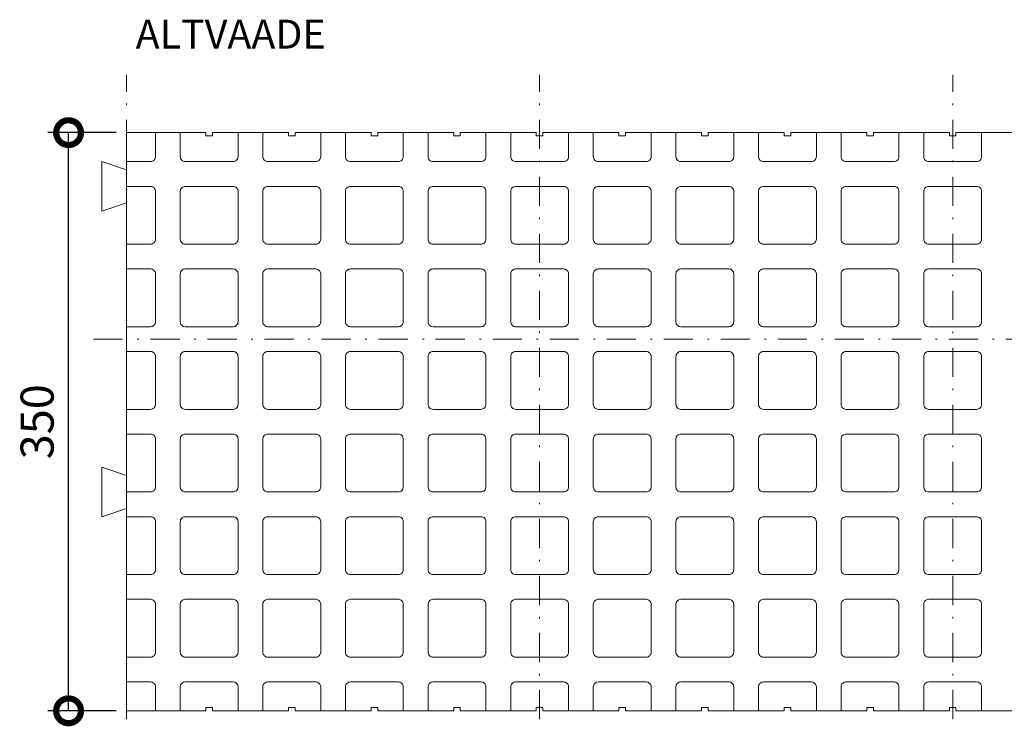
# Model space of a CAD drawing. Extents: x -95 to 104, y 321 to 511.
# Drawn here: x -55 to 5, y 321 to 364 of the extents above; entities that cross this region are included whole.
import ezdxf
from ezdxf.enums import TextEntityAlignment as Align

# ---------------------------------------------------------------- set-up
doc = ezdxf.new("R2010")
doc.units = 0
doc.header["$MEASUREMENT"] = 0
doc.linetypes.add('DOT___DASHED', pattern=[3.351389, 1.763889, -0.881944, 0, -0.705556])
doc.layers.add('DIMENSIONING', color=1, linetype='Continuous', lineweight=0)
doc.styles.add('ETA_STYLE', font='arial.ttf')
doc.dimstyles.new('ETA_STYLE', dxfattribs={"dimtxt": 2, "dimasz": 3, "dimexe": 1.25, "dimexo": 0.625, "dimtad": 1, "dimlfac": 10, "dimtxsty": 'ETA_STYLE', "dimblk": 'DOTSMALL', "dimcen": 9, "dimadec": 0, "dimazin": 0, "dimtfac": 1, "dimtmove": 2, "dimatfit": 3, "dimldrblk": 'DOT', "dimfxl": 1, "dimarcsym": 0})

# ---------------------------------------------------------------- blocks, each defined once
blk = doc.blocks.new('_DotSmall')
at = {"color": 0, "linetype": 'ByBlock', "const_width": 0.5}
blk.add_lwpolyline([(-0.0625, 0, 1), (0.0625, 0, 1)], format="xyb", close=True, dxfattribs=at)
blk = doc.blocks.new('*D17')
at = {"layer": 'Defpoints', "color": 0, "linetype": 'Continuous', "lineweight": 0, "transparency": 16777216}
for p in [(-51.983, 356.696), (-48.474, 356.696), (-48.474, 321.696)]:
    blk.add_point(p, dxfattribs=at)
at = {"layer": 'DIMENSIONING', "color": 0, "linetype": 'Continuous', "lineweight": -2, "transparency": 16777216}
for p, q in [((-49.099, 356.696), (-53.233, 356.696)), ((-51.983, 321.696), (-51.983, 356.696)), ((-49.099, 321.696), (-53.233, 321.696))]:
    blk.add_line(p, q, dxfattribs=at)
at = {"layer": 'DIMENSIONING', "color": 0, "linetype": 'Continuous', "lineweight": -2, "transparency": 16777216, "xscale": 3, "yscale": 3, "zscale": 3}
for p, rotation in [((-51.983, 356.696), 90), ((-51.983, 321.696), 270)]:
    blk.add_blockref('_DotSmall', p, dxfattribs=dict(at, rotation=rotation))
at = {"layer": 'DIMENSIONING', "color": 0, "linetype": 'Continuous', "lineweight": 0, "transparency": 16777216, "insert": (-53.629, 339.196), "char_height": 2, "attachment_point": 5, "rotation": 90, "style": 'ETA_STYLE'}
blk.add_mtext('350', dxfattribs=at)
blk = doc.blocks.new('_Dot')
at = {"color": 0, "linetype": 'ByBlock', "lineweight": -2}
blk.add_line((-0.5, 0), (-1, 0), dxfattribs=at)
at = {"color": 0, "linetype": 'ByBlock', "const_width": 0.5}
blk.add_lwpolyline([(-0.25, 0, 1), (0.25, 0, 1)], format="xyb", close=True, dxfattribs=at)

msp = doc.modelspace()

# ---------------------------------------------------------------- linework, layer by layer
at = {"color": 8, "linetype": 'DOT___DASHED', "lineweight": 0}
for points in [[(-48.4737, 321.1959), (-48.4737, 360.1958)], [(-23.4737, 321.1959), (-23.4737, 360.1958)], [(1.5263, 321.1959), (1.5263, 360.1958)], [(-50.4737, 344.1957), (53.5263, 344.1957)]]:
    msp.add_lwpolyline(points, dxfattribs=at)
at = {"color": 7, "linetype": 'Continuous', "lineweight": 0}
for points in [[(-48.4737, 356.6957), (-48.4737, 321.6957)], [(-43.6737, 356.6957), (-48.4737, 356.6957)], [(-46.7237, 356.6957), (-46.7237, 355.2457)], [(-45.2237, 356.6957), (-45.2237, 355.2457)], [(-43.6737, 356.6957), (-43.6737, 356.4958)], [(-43.6737, 356.4958), (-43.2737, 356.4958)], [(-43.2737, 356.4958), (-43.2737, 356.6957)], [(-38.6737, 356.6957), (-43.2737, 356.6957)], [(-41.7237, 355.2457), (-41.7237, 356.6957)], [(-40.2237, 356.6957), (-40.2237, 355.2457)], [(-38.6737, 356.6957), (-38.6737, 356.4958)], [(-38.6737, 356.4958), (-38.2737, 356.4958)], [(-38.2737, 356.4958), (-38.2737, 356.6957)], [(-33.6737, 356.6957), (-38.2737, 356.6957)], [(-36.7237, 355.2457), (-36.7237, 356.6957)], [(-35.2237, 356.6957), (-35.2237, 355.2457)], [(-33.6737, 356.6957), (-33.6737, 356.4958)], [(-33.6737, 356.4958), (-33.2737, 356.4958)], [(-33.2737, 356.4958), (-33.2737, 356.6957)], [(-28.6737, 356.6957), (-33.2737, 356.6957)], [(-31.7237, 355.2457), (-31.7237, 356.6957)], [(-30.2237, 356.6957), (-30.2237, 355.2457)], [(-28.6737, 356.6957), (-28.6737, 356.4958)], [(-28.6737, 356.4958), (-28.2737, 356.4958)], [(-28.2737, 356.4958), (-28.2737, 356.6957)], [(-23.6737, 356.6957), (-28.2737, 356.6957)], [(-26.7237, 355.2457), (-26.7237, 356.6957)], [(-25.2237, 356.6957), (-25.2237, 355.2457)], [(-23.6737, 356.6957), (-23.6737, 356.4958)], [(-23.6737, 356.4958), (-23.2737, 356.4958)], [(-23.2737, 356.4958), (-23.2737, 356.6957)], [(-18.6737, 356.6957), (-23.2737, 356.6957)], [(-21.7237, 355.2457), (-21.7237, 356.6957)], [(-20.2237, 356.6957), (-20.2237, 355.2457)], [(-18.6737, 356.6957), (-18.6737, 356.4958)], [(-18.6737, 356.4958), (-18.2737, 356.4958)], [(-18.2737, 356.4958), (-18.2737, 356.6957)], [(-13.6737, 356.6957), (-18.2737, 356.6957)], [(-16.7237, 355.2457), (-16.7237, 356.6957)], [(-15.2237, 356.6957), (-15.2237, 355.2457)], [(-13.6737, 356.6957), (-13.6737, 356.4958)], [(-13.6737, 356.4958), (-13.2737, 356.4958)], [(-13.2737, 356.4958), (-13.2737, 356.6957)], [(-8.6737, 356.6957), (-13.2737, 356.6957)], [(-11.7237, 355.2457), (-11.7237, 356.6957)], [(-10.2237, 356.6957), (-10.2237, 355.2457)], [(-8.6737, 356.6957), (-8.6737, 356.4958)], [(-8.6737, 356.4958), (-8.2737, 356.4958)], [(-8.2737, 356.4958), (-8.2737, 356.6957)], [(-3.6737, 356.6957), (-8.2737, 356.6957)], [(-6.7237, 355.2457), (-6.7237, 356.6957)], [(-5.2237, 356.6957), (-5.2237, 355.2457)], [(-3.6737, 356.6957), (-3.6737, 356.4958)], [(-3.6737, 356.4958), (-3.2737, 356.4958)], [(-3.2737, 356.4958), (-3.2737, 356.6957)], [(1.3263, 356.6957), (-3.2737, 356.6957)], [(-1.7237, 355.2457), (-1.7237, 356.6957)], [(-0.2237, 356.6957), (-0.2237, 355.2457)], [(1.3263, 356.6957), (1.3263, 356.4958)], [(1.3263, 356.4958), (1.7263, 356.4958)], [(1.7263, 356.4958), (1.7263, 356.6957)], [(6.3263, 356.6957), (1.7263, 356.6957)], [(3.2763, 355.2457), (3.2763, 356.6957)], [(-48.4737, 354.4457), (-49.9737, 354.9457)], [(-49.9737, 354.9457), (-49.9737, 351.9457)], [(-47.0237, 354.9457), (-48.4737, 354.9457)], [(-44.9237, 354.9457), (-42.0237, 354.9457)], [(-39.9237, 354.9457), (-37.0237, 354.9457)], [(-34.9237, 354.9457), (-32.0237, 354.9457)], [(-29.9237, 354.9457), (-27.0237, 354.9457)], [(-24.9237, 354.9457), (-22.0237, 354.9457)], [(-19.9237, 354.9457), (-17.0237, 354.9457)], [(-14.9237, 354.9457), (-12.0237, 354.9457)], [(-9.9237, 354.9457), (-7.0237, 354.9457)], [(-4.9237, 354.9457), (-2.0237, 354.9457)], [(0.0763, 354.9457), (2.9763, 354.9457)], [(-48.4737, 353.4458), (-47.0237, 353.4458)], [(-44.9237, 353.4458), (-42.0237, 353.4458)], [(-39.9237, 353.4458), (-37.0237, 353.4458)], [(-34.9237, 353.4458), (-32.0237, 353.4458)], [(-29.9237, 353.4458), (-27.0237, 353.4458)], [(-24.9237, 353.4458), (-22.0237, 353.4458)], [(-19.9237, 353.4458), (-17.0237, 353.4458)], [(-14.9237, 353.4458), (-12.0237, 353.4458)], [(-9.9237, 353.4458), (-7.0237, 353.4458)], [(-4.9237, 353.4458), (-2.0237, 353.4458)], [(0.0763, 353.4458), (2.9763, 353.4458)], [(-46.7237, 353.1458), (-46.7237, 350.2458)], [(-45.2237, 350.2458), (-45.2237, 353.1458)], [(-41.7237, 353.1458), (-41.7237, 350.2458)], [(-40.2237, 350.2458), (-40.2237, 353.1458)], [(-36.7237, 353.1458), (-36.7237, 350.2458)], [(-35.2237, 350.2458), (-35.2237, 353.1458)], [(-31.7237, 353.1458), (-31.7237, 350.2458)], [(-30.2237, 350.2458), (-30.2237, 353.1458)], [(-26.7237, 353.1458), (-26.7237, 350.2458)], [(-25.2237, 350.2458), (-25.2237, 353.1458)], [(-21.7237, 353.1458), (-21.7237, 350.2458)], [(-20.2237, 350.2458), (-20.2237, 353.1458)], [(-16.7237, 353.1458), (-16.7237, 350.2458)], [(-15.2237, 350.2458), (-15.2237, 353.1458)], [(-11.7237, 353.1458), (-11.7237, 350.2458)], [(-10.2237, 350.2458), (-10.2237, 353.1458)], [(-6.7237, 353.1458), (-6.7237, 350.2458)], [(-5.2237, 350.2458), (-5.2237, 353.1458)], [(-1.7237, 353.1458), (-1.7237, 350.2458)], [(-0.2237, 350.2458), (-0.2237, 353.1458)], [(3.2763, 353.1458), (3.2763, 350.2458)], [(-48.4737, 352.4457), (-49.9737, 351.9457)], [(-47.0237, 349.9458), (-48.4737, 349.9458)], [(-44.9237, 349.9458), (-42.0237, 349.9458)], [(-39.9237, 349.9458), (-37.0237, 349.9458)], [(-34.9237, 349.9458), (-32.0237, 349.9458)], [(-29.9237, 349.9458), (-27.0237, 349.9458)], [(-24.9237, 349.9458), (-22.0237, 349.9458)], [(-19.9237, 349.9458), (-17.0237, 349.9458)], [(-14.9237, 349.9458), (-12.0237, 349.9458)], [(-9.9237, 349.9458), (-7.0237, 349.9458)], [(-4.9237, 349.9458), (-2.0237, 349.9458)], [(0.0763, 349.9458), (2.9763, 349.9458)], [(-48.4737, 348.4458), (-47.0237, 348.4458)], [(-46.7237, 348.1458), (-46.7237, 345.2458)], [(-45.2237, 345.2458), (-45.2237, 348.1458)], [(-44.9237, 348.4458), (-42.0237, 348.4458)], [(-41.7237, 348.1458), (-41.7237, 345.2458)], [(-40.2237, 345.2458), (-40.2237, 348.1458)], [(-39.9237, 348.4458), (-37.0237, 348.4458)], [(-36.7237, 348.1458), (-36.7237, 345.2458)], [(-35.2237, 345.2458), (-35.2237, 348.1458)], [(-34.9237, 348.4458), (-32.0237, 348.4458)], [(-31.7237, 348.1458), (-31.7237, 345.2458)], [(-30.2237, 345.2458), (-30.2237, 348.1458)], [(-29.9237, 348.4458), (-27.0237, 348.4458)], [(-26.7237, 348.1458), (-26.7237, 345.2458)], [(-25.2237, 345.2458), (-25.2237, 348.1458)], [(-24.9237, 348.4458), (-22.0237, 348.4458)], [(-21.7237, 348.1458), (-21.7237, 345.2458)], [(-20.2237, 345.2458), (-20.2237, 348.1458)], [(-19.9237, 348.4458), (-17.0237, 348.4458)], [(-16.7237, 348.1458), (-16.7237, 345.2458)], [(-15.2237, 345.2458), (-15.2237, 348.1458)], [(-14.9237, 348.4458), (-12.0237, 348.4458)], [(-11.7237, 348.1458), (-11.7237, 345.2458)], [(-10.2237, 345.2458), (-10.2237, 348.1458)], [(-9.9237, 348.4458), (-7.0237, 348.4458)], [(-6.7237, 348.1458), (-6.7237, 345.2458)], [(-5.2237, 345.2458), (-5.2237, 348.1458)], [(-4.9237, 348.4458), (-2.0237, 348.4458)], [(-1.7237, 348.1458), (-1.7237, 345.2458)], [(-0.2237, 345.2458), (-0.2237, 348.1458)], [(0.0763, 348.4458), (2.9763, 348.4458)], [(3.2763, 348.1458), (3.2763, 345.2458)], [(-47.0237, 344.9458), (-48.4737, 344.9458)], [(-44.9237, 344.9458), (-42.0237, 344.9458)], [(-39.9237, 344.9458), (-37.0237, 344.9458)], [(-34.9237, 344.9458), (-32.0237, 344.9458)], [(-29.9237, 344.9458), (-27.0237, 344.9458)], [(-24.9237, 344.9458), (-22.0237, 344.9458)], [(-19.9237, 344.9458), (-17.0237, 344.9458)], [(-14.9237, 344.9458), (-12.0237, 344.9458)], [(-9.9237, 344.9458), (-7.0237, 344.9458)], [(-4.9237, 344.9458), (-2.0237, 344.9458)], [(0.0763, 344.9458), (2.9763, 344.9458)], [(-48.4737, 343.4458), (-47.0237, 343.4458)], [(-44.9237, 343.4458), (-42.0237, 343.4458)], [(-39.9237, 343.4458), (-37.0237, 343.4458)], [(-34.9237, 343.4458), (-32.0237, 343.4458)], [(-29.9237, 343.4458), (-27.0237, 343.4458)], [(-24.9237, 343.4458), (-22.0237, 343.4458)], [(-19.9237, 343.4458), (-17.0237, 343.4458)], [(-14.9237, 343.4458), (-12.0237, 343.4458)], [(-9.9237, 343.4458), (-7.0237, 343.4458)], [(-4.9237, 343.4458), (-2.0237, 343.4458)], [(0.0763, 343.4458), (2.9763, 343.4458)], [(-46.7237, 343.1458), (-46.7237, 340.2458)], [(-45.2237, 340.2458), (-45.2237, 343.1458)], [(-41.7237, 343.1458), (-41.7237, 340.2458)], [(-40.2237, 340.2458), (-40.2237, 343.1458)], [(-36.7237, 343.1458), (-36.7237, 340.2458)], [(-35.2237, 340.2458), (-35.2237, 343.1458)], [(-31.7237, 343.1458), (-31.7237, 340.2458)], [(-30.2237, 340.2458), (-30.2237, 343.1458)], [(-26.7237, 343.1458), (-26.7237, 340.2458)], [(-25.2237, 340.2458), (-25.2237, 343.1458)], [(-21.7237, 343.1458), (-21.7237, 340.2458)], [(-20.2237, 340.2458), (-20.2237, 343.1458)], [(-16.7237, 343.1458), (-16.7237, 340.2458)], [(-15.2237, 340.2458), (-15.2237, 343.1458)], [(-11.7237, 343.1458), (-11.7237, 340.2458)], [(-10.2237, 340.2458), (-10.2237, 343.1458)], [(-6.7237, 343.1458), (-6.7237, 340.2458)], [(-5.2237, 340.2458), (-5.2237, 343.1458)], [(-1.7237, 343.1458), (-1.7237, 340.2458)], [(-0.2237, 340.2458), (-0.2237, 343.1458)], [(3.2763, 343.1458), (3.2763, 340.2458)], [(-47.0237, 339.9458), (-48.4737, 339.9458)], [(-44.9237, 339.9458), (-42.0237, 339.9458)], [(-39.9237, 339.9458), (-37.0237, 339.9458)], [(-34.9237, 339.9458), (-32.0237, 339.9458)], [(-29.9237, 339.9458), (-27.0237, 339.9458)], [(-24.9237, 339.9458), (-22.0237, 339.9458)], [(-19.9237, 339.9458), (-17.0237, 339.9458)], [(-14.9237, 339.9458), (-12.0237, 339.9458)], [(-9.9237, 339.9458), (-7.0237, 339.9458)], [(-4.9237, 339.9458), (-2.0237, 339.9458)], [(0.0763, 339.9458), (2.9763, 339.9458)], [(-48.4737, 338.4457), (-47.0237, 338.4457)], [(-46.7237, 338.1458), (-46.7237, 335.2457)], [(-45.2237, 335.2457), (-45.2237, 338.1458)], [(-44.9237, 338.4457), (-42.0237, 338.4457)], [(-41.7237, 338.1458), (-41.7237, 335.2457)], [(-40.2237, 335.2457), (-40.2237, 338.1458)], [(-39.9237, 338.4457), (-37.0237, 338.4457)], [(-36.7237, 338.1458), (-36.7237, 335.2457)], [(-35.2237, 335.2457), (-35.2237, 338.1458)], [(-34.9237, 338.4457), (-32.0237, 338.4457)], [(-31.7237, 338.1458), (-31.7237, 335.2457)], [(-30.2237, 335.2457), (-30.2237, 338.1458)], [(-29.9237, 338.4457), (-27.0237, 338.4457)], [(-26.7237, 338.1458), (-26.7237, 335.2457)], [(-25.2237, 335.2457), (-25.2237, 338.1458)], [(-24.9237, 338.4457), (-22.0237, 338.4457)], [(-21.7237, 338.1458), (-21.7237, 335.2457)], [(-20.2237, 335.2457), (-20.2237, 338.1458)], [(-19.9237, 338.4457), (-17.0237, 338.4457)], [(-16.7237, 338.1458), (-16.7237, 335.2457)], [(-15.2237, 335.2457), (-15.2237, 338.1458)], [(-14.9237, 338.4457), (-12.0237, 338.4457)], [(-11.7237, 338.1458), (-11.7237, 335.2457)], [(-10.2237, 335.2457), (-10.2237, 338.1458)], [(-9.9237, 338.4457), (-7.0237, 338.4457)], [(-6.7237, 338.1458), (-6.7237, 335.2457)], [(-5.2237, 335.2457), (-5.2237, 338.1458)], [(-4.9237, 338.4457), (-2.0237, 338.4457)], [(-1.7237, 338.1458), (-1.7237, 335.2457)], [(-0.2237, 335.2457), (-0.2237, 338.1458)], [(0.0763, 338.4457), (2.9763, 338.4457)], [(3.2763, 338.1458), (3.2763, 335.2457)], [(-48.4737, 335.9458), (-49.9737, 336.4458)], [(-49.9737, 333.4457), (-49.9737, 336.4457)], [(-47.0237, 334.9458), (-48.4737, 334.9458)], [(-44.9237, 334.9458), (-42.0237, 334.9458)], [(-39.9237, 334.9458), (-37.0237, 334.9458)], [(-34.9237, 334.9458), (-32.0237, 334.9458)], [(-29.9237, 334.9458), (-27.0237, 334.9458)], [(-24.9237, 334.9458), (-22.0237, 334.9458)], [(-19.9237, 334.9458), (-17.0237, 334.9458)], [(-14.9237, 334.9458), (-12.0237, 334.9458)], [(-9.9237, 334.9458), (-7.0237, 334.9458)], [(-4.9237, 334.9458), (-2.0237, 334.9458)], [(0.0763, 334.9458), (2.9763, 334.9458)], [(-48.4737, 333.9457), (-49.9737, 333.4457)], [(-48.4737, 333.4458), (-47.0237, 333.4458)], [(-46.7237, 333.1458), (-46.7237, 330.2457)], [(-45.2237, 330.2457), (-45.2237, 333.1458)], [(-44.9237, 333.4458), (-42.0237, 333.4458)], [(-41.7237, 333.1458), (-41.7237, 330.2457)], [(-40.2237, 330.2457), (-40.2237, 333.1458)], [(-39.9237, 333.4458), (-37.0237, 333.4458)], [(-36.7237, 333.1458), (-36.7237, 330.2457)], [(-35.2237, 330.2457), (-35.2237, 333.1458)], [(-34.9237, 333.4458), (-32.0237, 333.4458)], [(-31.7237, 333.1458), (-31.7237, 330.2457)], [(-30.2237, 330.2457), (-30.2237, 333.1458)], [(-29.9237, 333.4458), (-27.0237, 333.4458)], [(-26.7237, 333.1458), (-26.7237, 330.2457)], [(-25.2237, 330.2457), (-25.2237, 333.1458)], [(-24.9237, 333.4458), (-22.0237, 333.4458)], [(-21.7237, 333.1458), (-21.7237, 330.2457)], [(-20.2237, 330.2457), (-20.2237, 333.1458)], [(-19.9237, 333.4458), (-17.0237, 333.4458)], [(-16.7237, 333.1458), (-16.7237, 330.2457)], [(-15.2237, 330.2457), (-15.2237, 333.1458)], [(-14.9237, 333.4458), (-12.0237, 333.4458)], [(-11.7237, 333.1458), (-11.7237, 330.2457)], [(-10.2237, 330.2457), (-10.2237, 333.1458)], [(-9.9237, 333.4458), (-7.0237, 333.4458)], [(-6.7237, 333.1458), (-6.7237, 330.2457)], [(-5.2237, 330.2457), (-5.2237, 333.1458)], [(-4.9237, 333.4458), (-2.0237, 333.4458)], [(-1.7237, 333.1458), (-1.7237, 330.2457)], [(-0.2237, 330.2457), (-0.2237, 333.1458)], [(0.0763, 333.4458), (2.9763, 333.4458)], [(3.2763, 333.1458), (3.2763, 330.2457)], [(-47.0237, 329.9458), (-48.4737, 329.9458)], [(-44.9237, 329.9458), (-42.0237, 329.9458)], [(-39.9237, 329.9458), (-37.0237, 329.9458)], [(-34.9237, 329.9458), (-32.0237, 329.9458)], [(-29.9237, 329.9458), (-27.0237, 329.9458)], [(-24.9237, 329.9458), (-22.0237, 329.9458)], [(-19.9237, 329.9458), (-17.0237, 329.9458)], [(-14.9237, 329.9458), (-12.0237, 329.9458)], [(-9.9237, 329.9458), (-7.0237, 329.9458)], [(-4.9237, 329.9458), (-2.0237, 329.9458)], [(0.0763, 329.9458), (2.9763, 329.9458)], [(-48.4737, 328.4458), (-47.0237, 328.4458)], [(-44.9237, 328.4458), (-42.0237, 328.4458)], [(-39.9237, 328.4458), (-37.0237, 328.4458)], [(-34.9237, 328.4458), (-32.0237, 328.4458)], [(-29.9237, 328.4458), (-27.0237, 328.4458)], [(-24.9237, 328.4458), (-22.0237, 328.4458)], [(-19.9237, 328.4458), (-17.0237, 328.4458)], [(-14.9237, 328.4458), (-12.0237, 328.4458)], [(-9.9237, 328.4458), (-7.0237, 328.4458)], [(-4.9237, 328.4458), (-2.0237, 328.4458)], [(0.0763, 328.4458), (2.9763, 328.4458)], [(-46.7237, 328.1458), (-46.7237, 325.2458)], [(-45.2237, 325.2458), (-45.2237, 328.1458)], [(-41.7237, 328.1458), (-41.7237, 325.2458)], [(-40.2237, 325.2458), (-40.2237, 328.1458)], [(-36.7237, 328.1458), (-36.7237, 325.2458)], [(-35.2237, 325.2458), (-35.2237, 328.1458)], [(-31.7237, 328.1458), (-31.7237, 325.2458)], [(-30.2237, 325.2458), (-30.2237, 328.1458)], [(-26.7237, 328.1458), (-26.7237, 325.2458)], [(-25.2237, 325.2458), (-25.2237, 328.1458)], [(-21.7237, 328.1458), (-21.7237, 325.2458)], [(-20.2237, 325.2458), (-20.2237, 328.1458)], [(-16.7237, 328.1458), (-16.7237, 325.2458)], [(-15.2237, 325.2458), (-15.2237, 328.1458)], [(-11.7237, 328.1458), (-11.7237, 325.2458)], [(-10.2237, 325.2458), (-10.2237, 328.1458)], [(-6.7237, 328.1458), (-6.7237, 325.2458)], [(-5.2237, 325.2458), (-5.2237, 328.1458)], [(-1.7237, 328.1458), (-1.7237, 325.2458)], [(-0.2237, 325.2458), (-0.2237, 328.1458)], [(3.2763, 328.1458), (3.2763, 325.2458)], [(-47.0237, 324.9458), (-48.4737, 324.9458)], [(-44.9237, 324.9458), (-42.0237, 324.9458)], [(-39.9237, 324.9458), (-37.0237, 324.9458)], [(-34.9237, 324.9458), (-32.0237, 324.9458)], [(-29.9237, 324.9458), (-27.0237, 324.9458)], [(-24.9237, 324.9458), (-22.0237, 324.9458)], [(-19.9237, 324.9458), (-17.0237, 324.9458)], [(-14.9237, 324.9458), (-12.0237, 324.9458)], [(-9.9237, 324.9458), (-7.0237, 324.9458)], [(-4.9237, 324.9458), (-2.0237, 324.9458)], [(0.0763, 324.9458), (2.9763, 324.9458)], [(-47.0237, 323.4457), (-48.4737, 323.4457)], [(-46.7237, 321.6957), (-46.7237, 323.1458)], [(-45.2237, 321.6957), (-45.2237, 323.1458)], [(-44.9237, 323.4457), (-42.0237, 323.4457)], [(-41.7237, 323.1458), (-41.7237, 321.6957)], [(-40.2237, 321.6957), (-40.2237, 323.1458)], [(-39.9237, 323.4457), (-37.0237, 323.4457)], [(-36.7237, 323.1458), (-36.7237, 321.6957)], [(-35.2237, 321.6957), (-35.2237, 323.1458)], [(-34.9237, 323.4457), (-32.0237, 323.4457)], [(-31.7237, 323.1458), (-31.7237, 321.6957)], [(-30.2237, 321.6957), (-30.2237, 323.1458)], [(-29.9237, 323.4457), (-27.0237, 323.4457)], [(-26.7237, 323.1458), (-26.7237, 321.6957)], [(-25.2237, 321.6957), (-25.2237, 323.1458)], [(-24.9237, 323.4457), (-22.0237, 323.4457)], [(-21.7237, 323.1458), (-21.7237, 321.6957)], [(-20.2237, 321.6957), (-20.2237, 323.1458)], [(-19.9237, 323.4457), (-17.0237, 323.4457)], [(-16.7237, 323.1458), (-16.7237, 321.6957)], [(-15.2237, 321.6957), (-15.2237, 323.1458)], [(-14.9237, 323.4457), (-12.0237, 323.4457)], [(-11.7237, 323.1458), (-11.7237, 321.6957)], [(-10.2237, 321.6957), (-10.2237, 323.1458)], [(-9.9237, 323.4457), (-7.0237, 323.4457)], [(-6.7237, 323.1458), (-6.7237, 321.6957)], [(-5.2237, 321.6957), (-5.2237, 323.1458)], [(-4.9237, 323.4457), (-2.0237, 323.4457)], [(-1.7237, 323.1458), (-1.7237, 321.6957)], [(-0.2237, 321.6957), (-0.2237, 323.1458)], [(0.0763, 323.4457), (2.9763, 323.4457)], [(3.2763, 323.1458), (3.2763, 321.6957)], [(-43.6737, 321.8957), (-43.2737, 321.8957)], [(-43.6737, 321.6957), (-43.6737, 321.8957)], [(-43.2737, 321.8957), (-43.2737, 321.6957)], [(-38.6737, 321.8957), (-38.2737, 321.8957)], [(-38.6737, 321.6957), (-38.6737, 321.8957)], [(-38.2737, 321.8957), (-38.2737, 321.6957)], [(-33.6737, 321.8957), (-33.2737, 321.8957)], [(-33.6737, 321.6957), (-33.6737, 321.8957)], [(-33.2737, 321.8957), (-33.2737, 321.6957)], [(-28.6737, 321.8957), (-28.2737, 321.8957)], [(-28.6737, 321.6957), (-28.6737, 321.8957)], [(-28.2737, 321.8957), (-28.2737, 321.6957)], [(-23.6737, 321.8957), (-23.2737, 321.8957)], [(-23.6737, 321.6957), (-23.6737, 321.8957)], [(-23.2737, 321.8957), (-23.2737, 321.6957)], [(-18.6737, 321.8957), (-18.2737, 321.8957)], [(-18.6737, 321.6957), (-18.6737, 321.8957)], [(-18.2737, 321.8957), (-18.2737, 321.6957)], [(-13.6737, 321.8957), (-13.2737, 321.8957)], [(-13.6737, 321.6957), (-13.6737, 321.8957)], [(-13.2737, 321.8957), (-13.2737, 321.6957)], [(-8.6737, 321.8957), (-8.2737, 321.8957)], [(-8.6737, 321.6957), (-8.6737, 321.8957)], [(-8.2737, 321.8957), (-8.2737, 321.6957)], [(-3.6737, 321.8957), (-3.2737, 321.8957)], [(-3.6737, 321.6957), (-3.6737, 321.8957)], [(-3.2737, 321.8957), (-3.2737, 321.6957)], [(1.3263, 321.8957), (1.7263, 321.8957)], [(1.3263, 321.6957), (1.3263, 321.8957)], [(1.7263, 321.8957), (1.7263, 321.6957)], [(-48.4737, 321.6957), (-43.6737, 321.6957)], [(-38.6737, 321.6957), (-43.2737, 321.6957)], [(-33.6737, 321.6957), (-38.2737, 321.6957)], [(-28.6737, 321.6957), (-33.2737, 321.6957)], [(-23.6737, 321.6957), (-28.2737, 321.6957)], [(-18.6737, 321.6957), (-23.2737, 321.6957)], [(-13.6737, 321.6957), (-18.2737, 321.6957)], [(-8.6737, 321.6957), (-13.2737, 321.6957)], [(-3.6737, 321.6957), (-8.2737, 321.6957)], [(1.3263, 321.6957), (-3.2737, 321.6957)], [(6.3263, 321.6957), (1.7263, 321.6957)]]:
    msp.add_lwpolyline(points, dxfattribs=at)
for points in [[(-46.7237, 355.2457, -0.4142136), (-47.0237, 354.9457, -0.4142136)], [(-44.9237, 354.9457, -0.4142136), (-45.2237, 355.2457, -0.4142136)], [(-41.7237, 355.2457, -0.4142136), (-42.0237, 354.9457, -0.4142136)], [(-39.9237, 354.9457, -0.4142136), (-40.2237, 355.2457, -0.4142136)], [(-36.7237, 355.2457, -0.4142136), (-37.0237, 354.9457, -0.4142136)], [(-34.9237, 354.9457, -0.4142136), (-35.2237, 355.2457, -0.4142136)], [(-31.7237, 355.2457, -0.4142136), (-32.0237, 354.9457, -0.4142136)], [(-29.9237, 354.9457, -0.4142136), (-30.2237, 355.2457, -0.4142136)], [(-26.7237, 355.2457, -0.4142136), (-27.0237, 354.9457, -0.4142136)], [(-24.9237, 354.9457, -0.4142136), (-25.2237, 355.2457, -0.4142136)], [(-21.7237, 355.2457, -0.4142136), (-22.0237, 354.9457, -0.4142136)], [(-19.9237, 354.9457, -0.4142136), (-20.2237, 355.2457, -0.4142136)], [(-16.7237, 355.2457, -0.4142136), (-17.0237, 354.9457, -0.4142136)], [(-14.9237, 354.9457, -0.4142136), (-15.2236, 355.2457, -0.4142136)], [(-11.7237, 355.2457, -0.4142136), (-12.0237, 354.9457, -0.4142136)], [(-9.9237, 354.9457, -0.4142136), (-10.2236, 355.2457, -0.4142136)], [(-6.7237, 355.2457, -0.4142136), (-7.0237, 354.9457, -0.4142136)], [(-4.9237, 354.9457, -0.4142136), (-5.2236, 355.2457, -0.4142136)], [(-1.7237, 355.2457, -0.4142136), (-2.0237, 354.9457, -0.4142136)], [(0.0763, 354.9457, -0.4142136), (-0.2236, 355.2457, -0.4142136)], [(3.2763, 355.2457, -0.4142136), (2.9763, 354.9457, -0.4142136)], [(-47.0237, 353.4458, -0.4142136), (-46.7237, 353.1458, -0.4142136)], [(-45.2237, 353.1458, -0.4142136), (-44.9237, 353.4458, -0.4142136)], [(-42.0237, 353.4458, -0.4142136), (-41.7237, 353.1458, -0.4142136)], [(-40.2237, 353.1458, -0.4142136), (-39.9237, 353.4458, -0.4142136)], [(-37.0237, 353.4458, -0.4142136), (-36.7237, 353.1458, -0.4142136)], [(-35.2237, 353.1458, -0.4142136), (-34.9237, 353.4458, -0.4142136)], [(-32.0237, 353.4458, -0.4142136), (-31.7237, 353.1458, -0.4142136)], [(-30.2237, 353.1458, -0.4142136), (-29.9237, 353.4458, -0.4142136)], [(-27.0237, 353.4458, -0.4142136), (-26.7237, 353.1458, -0.4142136)], [(-25.2237, 353.1458, -0.4142136), (-24.9237, 353.4458, -0.4142136)], [(-22.0237, 353.4458, -0.4142136), (-21.7237, 353.1458, -0.4142136)], [(-20.2237, 353.1458, -0.4142136), (-19.9237, 353.4458, -0.4142136)], [(-17.0237, 353.4458, -0.4142136), (-16.7237, 353.1458, -0.4142136)], [(-15.2237, 353.1458, -0.4142136), (-14.9237, 353.4458, -0.4142136)], [(-12.0237, 353.4458, -0.4142136), (-11.7237, 353.1458, -0.4142136)], [(-10.2237, 353.1458, -0.4142136), (-9.9237, 353.4458, -0.4142136)], [(-7.0237, 353.4458, -0.4142136), (-6.7237, 353.1458, -0.4142136)], [(-5.2237, 353.1458, -0.4142136), (-4.9237, 353.4458, -0.4142136)], [(-2.0237, 353.4458, -0.4142136), (-1.7237, 353.1458, -0.4142136)], [(-0.2237, 353.1458, -0.4142136), (0.0763, 353.4458, -0.4142136)], [(2.9763, 353.4458, -0.4142136), (3.2763, 353.1458, -0.4142136)], [(-46.7237, 350.2458, -0.4142136), (-47.0237, 349.9458, -0.4142136)], [(-46.7237, 350.2458, -0.4142136), (-47.0237, 349.9458, -0.4142136)], [(-44.9237, 349.9458, -0.4142136), (-45.2237, 350.2458, -0.4142136)], [(-41.7237, 350.2458, -0.4142136), (-42.0237, 349.9458, -0.4142136)], [(-39.9237, 349.9458, -0.4142136), (-40.2237, 350.2458, -0.4142136)], [(-36.7237, 350.2458, -0.4142136), (-37.0237, 349.9458, -0.4142136)], [(-34.9237, 349.9458, -0.4142136), (-35.2237, 350.2458, -0.4142136)], [(-31.7237, 350.2458, -0.4142136), (-32.0237, 349.9458, -0.4142136)], [(-29.9237, 349.9458, -0.4142136), (-30.2237, 350.2458, -0.4142136)], [(-26.7237, 350.2458, -0.4142136), (-27.0237, 349.9458, -0.4142136)], [(-24.9237, 349.9458, -0.4142136), (-25.2237, 350.2458, -0.4142136)], [(-21.7237, 350.2458, -0.4142136), (-22.0237, 349.9458, -0.4142136)], [(-19.9237, 349.9458, -0.4142136), (-20.2237, 350.2458, -0.4142136)], [(-16.7237, 350.2458, -0.4142136), (-17.0237, 349.9458, -0.4142136)], [(-14.9237, 349.9458, -0.4142136), (-15.2236, 350.2458, -0.4142136)], [(-11.7237, 350.2458, -0.4142136), (-12.0237, 349.9458, -0.4142136)], [(-9.9237, 349.9458, -0.4142136), (-10.2236, 350.2458, -0.4142136)], [(-6.7237, 350.2458, -0.4142136), (-7.0237, 349.9458, -0.4142136)], [(-4.9237, 349.9458, -0.4142136), (-5.2236, 350.2458, -0.4142136)], [(-1.7237, 350.2458, -0.4142136), (-2.0237, 349.9458, -0.4142136)], [(0.0763, 349.9458, -0.4142136), (-0.2236, 350.2458, -0.4142136)], [(3.2763, 350.2458, -0.4142136), (2.9763, 349.9458, -0.4142136)], [(-47.0237, 348.4458, -0.4142136), (-46.7237, 348.1458, -0.4142136)], [(-45.2237, 348.1458, -0.4142136), (-44.9237, 348.4458, -0.4142136)], [(-42.0237, 348.4458, -0.4142136), (-41.7237, 348.1458, -0.4142136)], [(-40.2237, 348.1458, -0.4142136), (-39.9237, 348.4458, -0.4142136)], [(-37.0237, 348.4458, -0.4142136), (-36.7237, 348.1458, -0.4142136)], [(-35.2237, 348.1458, -0.4142136), (-34.9237, 348.4458, -0.4142136)], [(-32.0237, 348.4458, -0.4142136), (-31.7237, 348.1458, -0.4142136)], [(-30.2237, 348.1458, -0.4142136), (-29.9237, 348.4458, -0.4142136)], [(-27.0237, 348.4458, -0.4142136), (-26.7237, 348.1458, -0.4142136)], [(-25.2237, 348.1458, -0.4142136), (-24.9237, 348.4458, -0.4142136)], [(-22.0237, 348.4458, -0.4142136), (-21.7237, 348.1458, -0.4142136)], [(-20.2237, 348.1458, -0.4142136), (-19.9237, 348.4458, -0.4142136)], [(-17.0237, 348.4458, -0.4142136), (-16.7237, 348.1458, -0.4142136)], [(-15.2237, 348.1458, -0.4142136), (-14.9237, 348.4458, -0.4142136)], [(-12.0237, 348.4458, -0.4142136), (-11.7237, 348.1458, -0.4142136)], [(-10.2237, 348.1458, -0.4142136), (-9.9237, 348.4458, -0.4142136)], [(-7.0237, 348.4458, -0.4142136), (-6.7237, 348.1458, -0.4142136)], [(-5.2237, 348.1458, -0.4142136), (-4.9237, 348.4458, -0.4142136)], [(-2.0237, 348.4458, -0.4142136), (-1.7237, 348.1458, -0.4142136)], [(-0.2237, 348.1458, -0.4142136), (0.0763, 348.4458, -0.4142136)], [(2.9763, 348.4458, -0.4142136), (3.2763, 348.1458, -0.4142136)], [(-46.7237, 345.2458, -0.4142136), (-47.0237, 344.9458, -0.4142136)], [(-46.7237, 345.2458, -0.4142136), (-47.0237, 344.9458, -0.4142136)], [(-44.9237, 344.9458, -0.4142136), (-45.2237, 345.2458, -0.4142136)], [(-41.7237, 345.2458, -0.4142136), (-42.0237, 344.9458, -0.4142136)], [(-39.9237, 344.9458, -0.4142136), (-40.2237, 345.2458, -0.4142136)], [(-36.7237, 345.2458, -0.4142136), (-37.0237, 344.9458, -0.4142136)], [(-34.9237, 344.9458, -0.4142136), (-35.2237, 345.2458, -0.4142136)], [(-31.7237, 345.2458, -0.4142136), (-32.0237, 344.9458, -0.4142136)], [(-29.9237, 344.9458, -0.4142136), (-30.2237, 345.2458, -0.4142136)], [(-26.7237, 345.2458, -0.4142136), (-27.0237, 344.9458, -0.4142136)], [(-24.9237, 344.9458, -0.4142136), (-25.2237, 345.2458, -0.4142136)], [(-21.7237, 345.2458, -0.4142136), (-22.0237, 344.9458, -0.4142136)], [(-19.9237, 344.9458, -0.4142136), (-20.2237, 345.2458, -0.4142136)], [(-16.7237, 345.2458, -0.4142136), (-17.0237, 344.9458, -0.4142136)], [(-14.9237, 344.9458, -0.4142136), (-15.2236, 345.2458, -0.4142136)], [(-11.7237, 345.2458, -0.4142136), (-12.0237, 344.9458, -0.4142136)], [(-9.9237, 344.9458, -0.4142136), (-10.2236, 345.2458, -0.4142136)], [(-6.7237, 345.2458, -0.4142136), (-7.0237, 344.9458, -0.4142136)], [(-4.9237, 344.9458, -0.4142136), (-5.2236, 345.2458, -0.4142136)], [(-1.7237, 345.2458, -0.4142136), (-2.0237, 344.9458, -0.4142136)], [(0.0763, 344.9458, -0.4142136), (-0.2236, 345.2458, -0.4142136)], [(3.2763, 345.2458, -0.4142136), (2.9763, 344.9458, -0.4142136)], [(-47.0237, 343.4458, -0.4142136), (-46.7237, 343.1458, -0.4142136)], [(-45.2237, 343.1458, -0.4142136), (-44.9237, 343.4458, -0.4142136)], [(-42.0237, 343.4458, -0.4142136), (-41.7237, 343.1458, -0.4142136)], [(-40.2237, 343.1458, -0.4142136), (-39.9237, 343.4458, -0.4142136)], [(-37.0237, 343.4458, -0.4142136), (-36.7237, 343.1458, -0.4142136)], [(-35.2237, 343.1458, -0.4142136), (-34.9237, 343.4458, -0.4142136)], [(-32.0237, 343.4458, -0.4142136), (-31.7237, 343.1458, -0.4142136)], [(-30.2237, 343.1458, -0.4142136), (-29.9237, 343.4458, -0.4142136)], [(-27.0237, 343.4458, -0.4142136), (-26.7237, 343.1458, -0.4142136)], [(-25.2237, 343.1458, -0.4142136), (-24.9237, 343.4458, -0.4142136)], [(-22.0237, 343.4458, -0.4142136), (-21.7237, 343.1458, -0.4142136)], [(-20.2237, 343.1458, -0.4142136), (-19.9237, 343.4458, -0.4142136)], [(-17.0237, 343.4458, -0.4142136), (-16.7237, 343.1458, -0.4142136)], [(-15.2237, 343.1458, -0.4142136), (-14.9237, 343.4458, -0.4142136)], [(-12.0237, 343.4458, -0.4142136), (-11.7237, 343.1458, -0.4142136)], [(-10.2237, 343.1458, -0.4142136), (-9.9237, 343.4458, -0.4142136)], [(-7.0237, 343.4458, -0.4142136), (-6.7237, 343.1458, -0.4142136)], [(-5.2237, 343.1458, -0.4142136), (-4.9237, 343.4458, -0.4142136)], [(-2.0237, 343.4458, -0.4142136), (-1.7237, 343.1458, -0.4142136)], [(-0.2237, 343.1458, -0.4142136), (0.0763, 343.4458, -0.4142136)], [(2.9763, 343.4458, -0.4142136), (3.2763, 343.1458, -0.4142136)], [(-46.7237, 340.2458, -0.4142136), (-47.0237, 339.9458, -0.4142136)], [(-46.7237, 340.2458, -0.4142136), (-47.0237, 339.9458, -0.4142136)], [(-44.9237, 339.9458, -0.4142136), (-45.2237, 340.2458, -0.4142136)], [(-41.7237, 340.2458, -0.4142136), (-42.0237, 339.9458, -0.4142136)], [(-39.9237, 339.9458, -0.4142136), (-40.2237, 340.2458, -0.4142136)], [(-36.7237, 340.2458, -0.4142136), (-37.0237, 339.9458, -0.4142136)], [(-34.9237, 339.9458, -0.4142136), (-35.2237, 340.2458, -0.4142136)], [(-31.7237, 340.2458, -0.4142136), (-32.0237, 339.9458, -0.4142136)], [(-29.9237, 339.9458, -0.4142136), (-30.2237, 340.2458, -0.4142136)], [(-26.7237, 340.2458, -0.4142136), (-27.0237, 339.9458, -0.4142136)], [(-24.9237, 339.9458, -0.4142136), (-25.2237, 340.2458, -0.4142136)], [(-21.7237, 340.2458, -0.4142136), (-22.0237, 339.9458, -0.4142136)], [(-19.9237, 339.9458, -0.4142136), (-20.2237, 340.2458, -0.4142136)], [(-16.7237, 340.2458, -0.4142136), (-17.0237, 339.9458, -0.4142136)], [(-14.9237, 339.9458, -0.4142136), (-15.2236, 340.2458, -0.4142136)], [(-11.7237, 340.2458, -0.4142136), (-12.0237, 339.9458, -0.4142136)], [(-9.9237, 339.9458, -0.4142136), (-10.2236, 340.2458, -0.4142136)], [(-6.7237, 340.2458, -0.4142136), (-7.0237, 339.9458, -0.4142136)], [(-4.9237, 339.9458, -0.4142136), (-5.2236, 340.2458, -0.4142136)], [(-1.7237, 340.2458, -0.4142136), (-2.0237, 339.9458, -0.4142136)], [(0.0763, 339.9458, -0.4142136), (-0.2236, 340.2458, -0.4142136)], [(3.2763, 340.2458, -0.4142136), (2.9763, 339.9458, -0.4142136)], [(-47.0237, 338.4457, -0.4142136), (-46.7237, 338.1458, -0.4142136)], [(-45.2237, 338.1458, -0.4142136), (-44.9237, 338.4458, -0.4142136)], [(-42.0237, 338.4457, -0.4142136), (-41.7237, 338.1458, -0.4142136)], [(-40.2237, 338.1458, -0.4142136), (-39.9237, 338.4458, -0.4142136)], [(-37.0237, 338.4457, -0.4142136), (-36.7237, 338.1458, -0.4142136)], [(-35.2237, 338.1458, -0.4142136), (-34.9237, 338.4458, -0.4142136)], [(-32.0237, 338.4457, -0.4142136), (-31.7237, 338.1458, -0.4142136)], [(-30.2237, 338.1458, -0.4142136), (-29.9237, 338.4458, -0.4142136)], [(-27.0237, 338.4457, -0.4142136), (-26.7237, 338.1458, -0.4142136)], [(-25.2237, 338.1458, -0.4142136), (-24.9237, 338.4458, -0.4142136)], [(-22.0237, 338.4457, -0.4142136), (-21.7237, 338.1458, -0.4142136)], [(-20.2237, 338.1458, -0.4142136), (-19.9237, 338.4458, -0.4142136)], [(-17.0237, 338.4457, -0.4142136), (-16.7237, 338.1458, -0.4142136)], [(-15.2237, 338.1458, -0.4142136), (-14.9237, 338.4458, -0.4142136)], [(-12.0237, 338.4457, -0.4142136), (-11.7237, 338.1458, -0.4142136)], [(-10.2237, 338.1458, -0.4142136), (-9.9237, 338.4458, -0.4142136)], [(-7.0237, 338.4457, -0.4142136), (-6.7237, 338.1458, -0.4142136)], [(-5.2237, 338.1458, -0.4142136), (-4.9237, 338.4458, -0.4142136)], [(-2.0237, 338.4457, -0.4142136), (-1.7237, 338.1458, -0.4142136)], [(-0.2237, 338.1458, -0.4142136), (0.0763, 338.4458, -0.4142136)], [(2.9763, 338.4457, -0.4142136), (3.2763, 338.1458, -0.4142136)], [(-46.7237, 335.2457, -0.4142136), (-47.0237, 334.9457, -0.4142136)], [(-46.7237, 335.2457, -0.4142136), (-47.0237, 334.9457, -0.4142136)], [(-44.9237, 334.9458, -0.4142136), (-45.2237, 335.2457, -0.4142136)], [(-41.7237, 335.2457, -0.4142136), (-42.0237, 334.9457, -0.4142136)], [(-39.9237, 334.9458, -0.4142136), (-40.2237, 335.2457, -0.4142136)], [(-36.7237, 335.2457, -0.4142136), (-37.0237, 334.9457, -0.4142136)], [(-34.9237, 334.9458, -0.4142136), (-35.2237, 335.2457, -0.4142136)], [(-31.7237, 335.2457, -0.4142136), (-32.0237, 334.9457, -0.4142136)], [(-29.9237, 334.9458, -0.4142136), (-30.2237, 335.2457, -0.4142136)], [(-26.7237, 335.2457, -0.4142136), (-27.0237, 334.9457, -0.4142136)], [(-24.9237, 334.9458, -0.4142136), (-25.2237, 335.2457, -0.4142136)], [(-21.7237, 335.2457, -0.4142136), (-22.0237, 334.9457, -0.4142136)], [(-19.9237, 334.9458, -0.4142136), (-20.2237, 335.2457, -0.4142136)], [(-16.7237, 335.2457, -0.4142136), (-17.0237, 334.9457, -0.4142136)], [(-14.9237, 334.9458, -0.4142136), (-15.2236, 335.2457, -0.4142136)], [(-11.7237, 335.2457, -0.4142136), (-12.0237, 334.9457, -0.4142136)], [(-9.9237, 334.9458, -0.4142136), (-10.2236, 335.2457, -0.4142136)], [(-6.7237, 335.2457, -0.4142136), (-7.0237, 334.9457, -0.4142136)], [(-4.9237, 334.9458, -0.4142136), (-5.2236, 335.2457, -0.4142136)], [(-1.7237, 335.2457, -0.4142136), (-2.0237, 334.9457, -0.4142136)], [(0.0763, 334.9458, -0.4142136), (-0.2236, 335.2457, -0.4142136)], [(3.2763, 335.2457, -0.4142136), (2.9763, 334.9457, -0.4142136)], [(-47.0237, 333.4458, -0.4142136), (-46.7237, 333.1458, -0.4142136)], [(-45.2237, 333.1458, -0.4142136), (-44.9237, 333.4458, -0.4142136)], [(-42.0237, 333.4458, -0.4142136), (-41.7237, 333.1458, -0.4142136)], [(-40.2237, 333.1458, -0.4142136), (-39.9237, 333.4458, -0.4142136)], [(-37.0237, 333.4458, -0.4142136), (-36.7237, 333.1458, -0.4142136)], [(-35.2237, 333.1458, -0.4142136), (-34.9237, 333.4458, -0.4142136)], [(-32.0237, 333.4458, -0.4142136), (-31.7237, 333.1458, -0.4142136)], [(-30.2237, 333.1458, -0.4142136), (-29.9237, 333.4458, -0.4142136)], [(-27.0237, 333.4458, -0.4142136), (-26.7237, 333.1458, -0.4142136)], [(-25.2237, 333.1458, -0.4142136), (-24.9237, 333.4458, -0.4142136)], [(-22.0237, 333.4458, -0.4142136), (-21.7237, 333.1458, -0.4142136)], [(-20.2237, 333.1458, -0.4142136), (-19.9237, 333.4458, -0.4142136)], [(-17.0237, 333.4458, -0.4142136), (-16.7237, 333.1458, -0.4142136)], [(-15.2237, 333.1458, -0.4142136), (-14.9237, 333.4458, -0.4142136)], [(-12.0237, 333.4458, -0.4142136), (-11.7237, 333.1458, -0.4142136)], [(-10.2237, 333.1458, -0.4142136), (-9.9237, 333.4458, -0.4142136)], [(-7.0237, 333.4458, -0.4142136), (-6.7237, 333.1458, -0.4142136)], [(-5.2237, 333.1458, -0.4142136), (-4.9237, 333.4458, -0.4142136)], [(-2.0237, 333.4458, -0.4142136), (-1.7237, 333.1458, -0.4142136)], [(-0.2237, 333.1458, -0.4142136), (0.0763, 333.4458, -0.4142136)], [(2.9763, 333.4458, -0.4142136), (3.2763, 333.1458, -0.4142136)], [(-46.7237, 330.2457, -0.4142136), (-47.0237, 329.9457, -0.4142136)], [(-46.7237, 330.2457, -0.4142136), (-47.0237, 329.9457, -0.4142136)], [(-44.9237, 329.9458, -0.4142136), (-45.2237, 330.2457, -0.4142136)], [(-41.7237, 330.2457, -0.4142136), (-42.0237, 329.9457, -0.4142136)], [(-39.9237, 329.9458, -0.4142136), (-40.2237, 330.2457, -0.4142136)], [(-36.7237, 330.2457, -0.4142136), (-37.0237, 329.9457, -0.4142136)], [(-34.9237, 329.9458, -0.4142136), (-35.2237, 330.2457, -0.4142136)], [(-31.7237, 330.2457, -0.4142136), (-32.0237, 329.9457, -0.4142136)], [(-29.9237, 329.9458, -0.4142136), (-30.2237, 330.2457, -0.4142136)], [(-26.7237, 330.2457, -0.4142136), (-27.0237, 329.9457, -0.4142136)], [(-24.9237, 329.9458, -0.4142136), (-25.2237, 330.2457, -0.4142136)], [(-21.7237, 330.2457, -0.4142136), (-22.0237, 329.9457, -0.4142136)], [(-19.9237, 329.9458, -0.4142136), (-20.2237, 330.2457, -0.4142136)], [(-16.7237, 330.2457, -0.4142136), (-17.0237, 329.9457, -0.4142136)], [(-14.9237, 329.9458, -0.4142136), (-15.2236, 330.2457, -0.4142136)], [(-11.7237, 330.2457, -0.4142136), (-12.0237, 329.9457, -0.4142136)], [(-9.9237, 329.9458, -0.4142136), (-10.2236, 330.2457, -0.4142136)], [(-6.7237, 330.2457, -0.4142136), (-7.0237, 329.9457, -0.4142136)], [(-4.9237, 329.9458, -0.4142136), (-5.2236, 330.2457, -0.4142136)], [(-1.7237, 330.2457, -0.4142136), (-2.0237, 329.9457, -0.4142136)], [(0.0763, 329.9458, -0.4142136), (-0.2236, 330.2457, -0.4142136)], [(3.2763, 330.2457, -0.4142136), (2.9763, 329.9457, -0.4142136)], [(-47.0237, 328.4458, -0.4142136), (-46.7237, 328.1458, -0.4142136)], [(-45.2237, 328.1458, -0.4142136), (-44.9237, 328.4458, -0.4142136)], [(-42.0237, 328.4458, -0.4142136), (-41.7237, 328.1458, -0.4142136)], [(-40.2237, 328.1458, -0.4142136), (-39.9237, 328.4458, -0.4142136)], [(-37.0237, 328.4458, -0.4142136), (-36.7237, 328.1458, -0.4142136)], [(-35.2237, 328.1458, -0.4142136), (-34.9237, 328.4458, -0.4142136)], [(-32.0237, 328.4458, -0.4142136), (-31.7237, 328.1458, -0.4142136)], [(-30.2237, 328.1458, -0.4142136), (-29.9237, 328.4458, -0.4142136)], [(-27.0237, 328.4458, -0.4142136), (-26.7237, 328.1458, -0.4142136)], [(-25.2237, 328.1458, -0.4142136), (-24.9237, 328.4458, -0.4142136)], [(-22.0237, 328.4458, -0.4142136), (-21.7237, 328.1458, -0.4142136)], [(-20.2237, 328.1458, -0.4142136), (-19.9237, 328.4458, -0.4142136)], [(-17.0237, 328.4458, -0.4142136), (-16.7237, 328.1458, -0.4142136)], [(-15.2237, 328.1458, -0.4142136), (-14.9237, 328.4458, -0.4142136)], [(-12.0237, 328.4458, -0.4142136), (-11.7237, 328.1458, -0.4142136)], [(-10.2237, 328.1458, -0.4142136), (-9.9237, 328.4458, -0.4142136)], [(-7.0237, 328.4458, -0.4142136), (-6.7237, 328.1458, -0.4142136)], [(-5.2237, 328.1458, -0.4142136), (-4.9237, 328.4458, -0.4142136)], [(-2.0237, 328.4458, -0.4142136), (-1.7237, 328.1458, -0.4142136)], [(-0.2237, 328.1458, -0.4142136), (0.0763, 328.4458, -0.4142136)], [(2.9763, 328.4458, -0.4142136), (3.2763, 328.1458, -0.4142136)], [(-46.7237, 325.2458, -0.4142136), (-47.0237, 324.9458, -0.4142136)], [(-46.7237, 325.2458, -0.4142136), (-47.0237, 324.9458, -0.4142136)], [(-44.9237, 324.9458, -0.4142136), (-45.2237, 325.2458, -0.4142136)], [(-41.7237, 325.2458, -0.4142136), (-42.0237, 324.9458, -0.4142136)], [(-39.9237, 324.9458, -0.4142136), (-40.2237, 325.2458, -0.4142136)], [(-36.7237, 325.2458, -0.4142136), (-37.0237, 324.9458, -0.4142136)], [(-34.9237, 324.9458, -0.4142136), (-35.2237, 325.2458, -0.4142136)], [(-31.7237, 325.2458, -0.4142136), (-32.0237, 324.9458, -0.4142136)], [(-29.9237, 324.9458, -0.4142136), (-30.2237, 325.2458, -0.4142136)], [(-26.7237, 325.2458, -0.4142136), (-27.0237, 324.9458, -0.4142136)], [(-24.9237, 324.9458, -0.4142136), (-25.2237, 325.2458, -0.4142136)], [(-21.7237, 325.2458, -0.4142136), (-22.0237, 324.9458, -0.4142136)], [(-19.9237, 324.9458, -0.4142136), (-20.2237, 325.2458, -0.4142136)], [(-16.7237, 325.2458, -0.4142136), (-17.0237, 324.9458, -0.4142136)], [(-14.9237, 324.9458, -0.4142136), (-15.2236, 325.2458, -0.4142136)], [(-11.7237, 325.2458, -0.4142136), (-12.0237, 324.9458, -0.4142136)], [(-9.9237, 324.9458, -0.4142136), (-10.2236, 325.2458, -0.4142136)], [(-6.7237, 325.2458, -0.4142136), (-7.0237, 324.9458, -0.4142136)], [(-4.9237, 324.9458, -0.4142136), (-5.2236, 325.2458, -0.4142136)], [(-1.7237, 325.2458, -0.4142136), (-2.0237, 324.9458, -0.4142136)], [(0.0763, 324.9458, -0.4142136), (-0.2236, 325.2458, -0.4142136)], [(3.2763, 325.2458, -0.4142136), (2.9763, 324.9458, -0.4142136)], [(-47.0237, 323.4457, -0.4142136), (-46.7237, 323.1458, -0.4142136)], [(-45.2237, 323.1458, -0.4142136), (-44.9237, 323.4458, -0.4142136)], [(-42.0237, 323.4457, -0.4142136), (-41.7237, 323.1458, -0.4142136)], [(-40.2237, 323.1458, -0.4142136), (-39.9237, 323.4458, -0.4142136)], [(-37.0237, 323.4457, -0.4142136), (-36.7237, 323.1458, -0.4142136)], [(-35.2237, 323.1458, -0.4142136), (-34.9237, 323.4458, -0.4142136)], [(-32.0237, 323.4457, -0.4142136), (-31.7237, 323.1458, -0.4142136)], [(-30.2237, 323.1458, -0.4142136), (-29.9237, 323.4458, -0.4142136)], [(-27.0237, 323.4457, -0.4142136), (-26.7237, 323.1458, -0.4142136)], [(-25.2237, 323.1458, -0.4142136), (-24.9237, 323.4458, -0.4142136)], [(-22.0237, 323.4457, -0.4142136), (-21.7237, 323.1458, -0.4142136)], [(-20.2237, 323.1458, -0.4142136), (-19.9237, 323.4458, -0.4142136)], [(-17.0237, 323.4457, -0.4142136), (-16.7237, 323.1458, -0.4142136)], [(-15.2237, 323.1458, -0.4142136), (-14.9237, 323.4458, -0.4142136)], [(-12.0237, 323.4457, -0.4142136), (-11.7237, 323.1458, -0.4142136)], [(-10.2237, 323.1458, -0.4142136), (-9.9237, 323.4458, -0.4142136)], [(-7.0237, 323.4457, -0.4142136), (-6.7237, 323.1458, -0.4142136)], [(-5.2237, 323.1458, -0.4142136), (-4.9237, 323.4458, -0.4142136)], [(-2.0237, 323.4457, -0.4142136), (-1.7237, 323.1458, -0.4142136)], [(-0.2237, 323.1458, -0.4142136), (0.0763, 323.4458, -0.4142136)], [(2.9763, 323.4457, -0.4142136), (3.2763, 323.1458, -0.4142136)]]:
    msp.add_lwpolyline(points, format="xyb", dxfattribs=at)

# ---------------------------------------------------------------- texts
at = {"color": 7, "lineweight": 0, "style": 'ETA_STYLE'}
msp.add_text('ALTVAADE', height=1.75, dxfattribs=at).set_placement((-47.9214, 362.659), align=Align.MIDDLE_LEFT)

# ---------------------------------------------------------------- dimensions: what is measured, and where the dimension line sits
at = {"layer": 'DIMENSIONING', "linetype": 'Continuous', "lineweight": 0}
dim = msp.add_linear_dim(base=(-51.9826, 356.6957), p1=(-48.4737, 321.6957), p2=(-48.4737, 356.6957), angle=90, dimstyle='ETA_STYLE', dxfattribs=at)
dim.commit()
dim.dimension.update_dxf_attribs({"geometry": '*D17', "text_midpoint": (-53.6294, 339.1957)})

doc.saveas('drawing.dxf')
